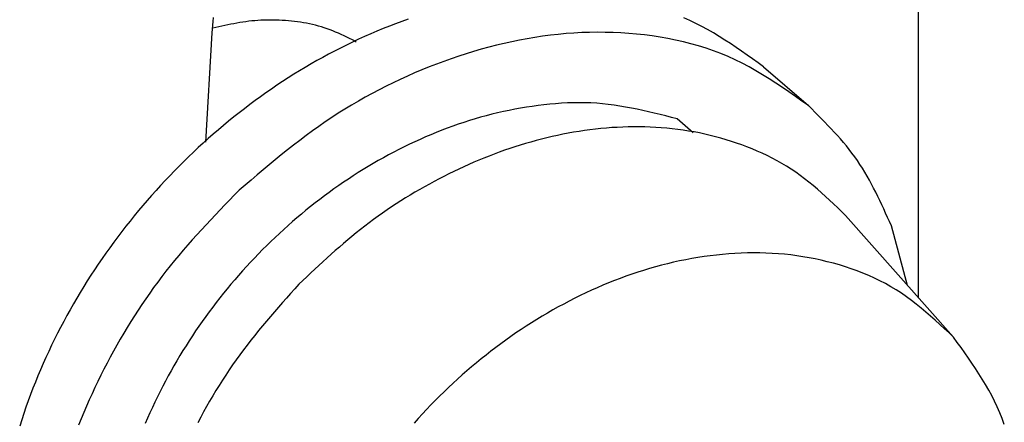
# Model space of a CAD drawing. Units: inches. Extents: x 0 to 34, y 0 to 41.4.
# Drawn here: x 10.3 to 10.6, y 10.6 to 10.7 of the extents above; entities that cross this region are included whole.
import ezdxf

# ---------------------------------------------------------------- set-up
doc = ezdxf.new("R2010")
doc.units = ezdxf.units.IN
doc.header["$MEASUREMENT"] = 0

# ---------------------------------------------------------------- blocks, each defined once
blk = doc.blocks.new('ALLG2', base_point=(547.6181, -23.195))
at = {"color": 7, "linetype": 'Continuous'}
for p, q in [((98.1388, -145.4345), (98.1388, -136.6051)), ((91.8393, -143.0298), (91.8441, -143.0283)), ((91.8361, -143.0705), (91.7776, -144.045)), ((93.1128, -143.1432), (93.1234, -143.1499)), ((96.7554, -143.3732), (96.7554, -143.3732)), ((96.7554, -143.3732), (97.1554, -143.7196)), ((96.1293, -143.9627), (95.9853, -143.838)), ((98.4504, -145.7864), (97.4876, -144.6995)), ((98.0408, -145.3239), (97.8954, -144.7919))]:
    blk.add_line(p, q, dxfattribs=at)
for points in [[(91.8458, -142.9341), (91.8434, -142.9682), (91.8409, -143.0023), (91.8385, -143.0364), (91.8361, -143.0705)], [(96.7554, -143.3732), (96.7066, -143.3381), (96.6577, -143.3031), (96.6087, -143.2683), (96.5595, -143.2339), (96.5101, -143.2), (96.4603, -143.1666), (96.4102, -143.134), (96.3597, -143.1022), (96.3086, -143.0714), (96.2571, -143.0416), (96.2049, -143.0131), (96.152, -142.9858), (96.0984, -142.96), (96.044, -142.9357)], [(93.5866, -142.9485), (93.5303, -142.9684), (93.4742, -142.989), (93.4184, -143.0103), (93.3629, -143.0323), (93.3076, -143.0551), (93.2527, -143.0785), (93.198, -143.1025), (93.1436, -143.1272), (93.0896, -143.1526), (93.0358, -143.1786), (92.9824, -143.2053), (92.9292, -143.2326), (92.8764, -143.2605), (92.8239, -143.289), (92.7718, -143.318), (92.7199, -143.3477), (92.6684, -143.378), (92.6173, -143.4088), (92.5664, -143.4401), (92.516, -143.4721), (92.4659, -143.5046), (92.4161, -143.5376), (92.3667, -143.5712), (92.3176, -143.6052), (92.269, -143.6399), (92.2207, -143.675), (92.1727, -143.7106), (92.1252, -143.7467), (92.078, -143.7834), (92.0312, -143.8205), (91.9848, -143.8581), (91.9388, -143.8961), (91.8932, -143.9347), (91.8479, -143.9737), (91.8031, -144.0131), (91.7587, -144.053), (91.7146, -144.0934), (91.671, -144.1342), (91.6278, -144.1754), (91.585, -144.2171), (91.5427, -144.2592), (91.5007, -144.3017), (91.4592, -144.3447), (91.4181, -144.388), (91.3775, -144.4318), (91.3373, -144.4759), (91.2975, -144.5205), (91.2582, -144.5654), (91.2193, -144.6108), (91.1809, -144.6565), (91.1429, -144.7026), (91.1054, -144.7491), (91.0684, -144.7959), (91.0318, -144.8432), (90.9957, -144.8907), (90.9601, -144.9387), (90.925, -144.987), (90.8903, -145.0356), (90.8562, -145.0846), (90.8225, -145.134), (90.7894, -145.1836), (90.7567, -145.2336), (90.7246, -145.284), (90.693, -145.3347), (90.6619, -145.3856), (90.6313, -145.4369), (90.6013, -145.4886), (90.5718, -145.5405), (90.5428, -145.5927), (90.5144, -145.6452), (90.4865, -145.6981), (90.4592, -145.7512), (90.4325, -145.8046), (90.4063, -145.8583), (90.3807, -145.9123), (90.3557, -145.9665), (90.3313, -146.021), (90.3075, -146.0758), (90.2844, -146.1308), (90.2618, -146.1861), (90.2398, -146.2417), (90.2185, -146.2975), (90.1978, -146.3535), (90.1777, -146.4097), (90.1583, -146.4662), (90.1396, -146.5229), (90.1215, -146.5799)], [(93.1128, -143.1432), (93.0882, -143.1314), (93.0636, -143.1196), (93.0389, -143.108), (93.0142, -143.0965), (92.9894, -143.0852), (92.9645, -143.0742), (92.9395, -143.0635), (92.9143, -143.0533), (92.889, -143.0434), (92.8636, -143.0341), (92.8379, -143.0252), (92.8121, -143.017), (92.7861, -143.0094), (92.7598, -143.0025), (92.7334, -142.996), (92.7068, -142.9902), (92.6801, -142.9848), (92.6533, -142.98), (92.6264, -142.9757), (92.5993, -142.9718), (92.5722, -142.9684), (92.5451, -142.9654), (92.5179, -142.9628), (92.4907, -142.9606), (92.4634, -142.9589), (92.4362, -142.9575), (92.4089, -142.9565), (92.3817, -142.9559), (92.3544, -142.9558), (92.3272, -142.9561), (92.3, -142.9569), (92.2728, -142.958), (92.2457, -142.9597), (92.2186, -142.9618), (92.1916, -142.9643), (92.1646, -142.9673), (92.1377, -142.9708), (92.1108, -142.9747), (92.084, -142.979), (92.0572, -142.9836), (92.0305, -142.9885), (92.0038, -142.9937), (91.9771, -142.9991), (91.9505, -143.0048), (91.9239, -143.0105), (91.8973, -143.0164), (91.8707, -143.0223), (91.8441, -143.0283)], [(97.1554, -143.7196), (97.0978, -143.6788), (97.0402, -143.6381), (96.9824, -143.5978), (96.9243, -143.5581), (96.8658, -143.519), (96.8069, -143.4809), (96.7475, -143.4438), (96.6874, -143.408), (96.6267, -143.3737), (96.5651, -143.341), (96.5027, -143.3101), (96.4393, -143.2812), (96.3748, -143.2543), (96.3095, -143.2296), (96.2432, -143.2068), (96.1762, -143.186), (96.1086, -143.167), (96.0403, -143.1499), (95.9715, -143.1345), (95.9024, -143.1208), (95.8329, -143.1087), (95.7631, -143.0982), (95.6933, -143.0892), (95.6233, -143.0816), (95.5534, -143.0755), (95.4835, -143.0707), (95.4135, -143.0674), (95.3436, -143.0655), (95.2737, -143.065), (95.2037, -143.066), (95.1338, -143.0684), (95.0639, -143.0722), (94.9941, -143.0773), (94.9243, -143.0838), (94.8547, -143.0917), (94.7852, -143.1007), (94.7159, -143.111), (94.6468, -143.1226), (94.578, -143.1353), (94.5093, -143.1492), (94.4409, -143.1643), (94.3728, -143.1805), (94.305, -143.1978), (94.2375, -143.2163), (94.1703, -143.2358), (94.1034, -143.2564), (94.0368, -143.278), (93.9706, -143.3007), (93.9046, -143.3243), (93.839, -143.3488), (93.7737, -143.3743), (93.7087, -143.4007), (93.644, -143.428), (93.5797, -143.4562), (93.5159, -143.4853), (93.4524, -143.5153), (93.3894, -143.5462), (93.3269, -143.578), (93.2648, -143.6107), (93.2032, -143.6443), (93.1422, -143.6789), (93.0818, -143.7143), (93.0219, -143.7507), (92.9626, -143.7879), (92.9039, -143.8261), (92.8459, -143.8652), (92.7885, -143.9051), (92.7316, -143.9458), (92.6753, -143.9873), (92.6195, -144.0294), (92.5641, -144.0721), (92.5091, -144.1154), (92.4544, -144.1592), (92.4001, -144.2034), (92.346, -144.2479), (92.2921, -144.2928), (92.2384, -144.3379), (92.1849, -144.3832), (92.1314, -144.4286), (92.0779, -144.4741)], [(95.9853, -143.838), (95.9344, -143.8249), (95.8835, -143.8119), (95.8325, -143.7991), (95.7815, -143.7866), (95.7305, -143.7745), (95.6794, -143.7628), (95.6283, -143.7518), (95.5771, -143.7414), (95.5257, -143.7318), (95.4743, -143.7231), (95.4228, -143.7154), (95.3711, -143.7087), (95.3193, -143.7032), (95.2674, -143.699), (95.2153, -143.696), (95.1631, -143.6943), (95.1108, -143.6937), (95.0585, -143.6943), (95.0061, -143.6959), (94.9538, -143.6986), (94.9014, -143.7023), (94.8491, -143.707), (94.7969, -143.7125), (94.7447, -143.7189), (94.6927, -143.7261), (94.6408, -143.7341), (94.5891, -143.7428), (94.5376, -143.7523), (94.4862, -143.7624), (94.4351, -143.7732), (94.3841, -143.7848), (94.3334, -143.797), (94.2828, -143.8101), (94.2324, -143.8238), (94.1822, -143.8383), (94.1322, -143.8535), (94.0824, -143.8694), (94.0329, -143.886), (93.9835, -143.9033), (93.9344, -143.9213), (93.8855, -143.9399), (93.8369, -143.9591), (93.7885, -143.979), (93.7404, -143.9994), (93.6926, -144.0205), (93.645, -144.0421), (93.5977, -144.0644), (93.5507, -144.0872), (93.5039, -144.1106), (93.4575, -144.1345), (93.4113, -144.1591), (93.3654, -144.1841), (93.3199, -144.2097), (93.2746, -144.2359), (93.2296, -144.2625), (93.185, -144.2897), (93.1406, -144.3174), (93.0966, -144.3455), (93.0529, -144.3742), (93.0095, -144.4034), (92.9664, -144.433), (92.9237, -144.4631), (92.8813, -144.4937), (92.8393, -144.5247), (92.7975, -144.5562), (92.7562, -144.5882), (92.7151, -144.6206), (92.6745, -144.6534), (92.6342, -144.6867), (92.5942, -144.7204), (92.5546, -144.7545), (92.5153, -144.789), (92.4765, -144.824), (92.4379, -144.8593), (92.3998, -144.895), (92.362, -144.9312), (92.3247, -144.9677), (92.2876, -145.0046), (92.251, -145.0419), (92.2148, -145.0796), (92.179, -145.1176), (92.1435, -145.1561), (92.1085, -145.1948), (92.0738, -145.234), (92.0396, -145.2735), (92.0058, -145.3133), (91.9723, -145.3535), (91.9393, -145.3941), (91.9068, -145.435), (91.8746, -145.4762), (91.8429, -145.5177), (91.8116, -145.5596), (91.7807, -145.6018), (91.7503, -145.6443), (91.7203, -145.6871), (91.6908, -145.7302), (91.6617, -145.7737), (91.6331, -145.8174), (91.605, -145.8615), (91.5773, -145.9058), (91.5501, -145.9504), (91.5234, -145.9954), (91.4972, -146.0406), (91.4714, -146.0861), (91.4461, -146.1318), (91.4214, -146.1779), (91.3971, -146.2242), (91.3734, -146.2707), (91.3501, -146.3175), (91.3274, -146.3646), (91.3052, -146.412), (91.2836, -146.4595), (91.2624, -146.5074), (91.2419, -146.5554)], [(97.8954, -144.7919), (97.8785, -144.754), (97.8616, -144.7163), (97.8446, -144.6785), (97.8274, -144.6409), (97.8101, -144.6034), (97.7925, -144.5661), (97.7746, -144.529), (97.7563, -144.4921), (97.7377, -144.4555), (97.7186, -144.4192), (97.6991, -144.3832), (97.679, -144.3476), (97.6583, -144.3125), (97.6369, -144.2777), (97.6149, -144.2434), (97.5922, -144.2096), (97.5687, -144.1764), (97.5445, -144.1437), (97.5195, -144.1114), (97.494, -144.0796), (97.4678, -144.0482), (97.4411, -144.0171), (97.4139, -143.9864), (97.3863, -143.956), (97.3583, -143.9259), (97.33, -143.896), (97.3013, -143.8663), (97.2724, -143.8367), (97.2433, -143.8073), (97.2141, -143.778), (97.1848, -143.7488), (97.1554, -143.7196)], [(97.4876, -144.6995), (97.4522, -144.6652), (97.4167, -144.631), (97.381, -144.597), (97.3451, -144.5632), (97.309, -144.5299), (97.2725, -144.4969), (97.2357, -144.4645), (97.1984, -144.4327), (97.1605, -144.4017), (97.1221, -144.3714), (97.0829, -144.3421), (97.0431, -144.3137), (97.0025, -144.2865), (96.961, -144.2603), (96.9189, -144.2351), (96.8761, -144.211), (96.8327, -144.188), (96.7887, -144.1659), (96.7441, -144.1448), (96.6991, -144.1248), (96.6537, -144.1056), (96.6078, -144.0874), (96.5617, -144.0701), (96.5152, -144.0537), (96.4685, -144.0382), (96.4216, -144.0236), (96.3745, -144.0098), (96.3271, -143.9969), (96.2796, -143.9849), (96.2319, -143.9738), (96.1839, -143.9636), (96.1358, -143.9544), (96.0874, -143.946), (96.0389, -143.9385), (95.9903, -143.9318), (95.9416, -143.926), (95.8927, -143.9211), (95.8438, -143.917), (95.7949, -143.9137), (95.7459, -143.9113), (95.6968, -143.9096), (95.6478, -143.9088), (95.5987, -143.9087), (95.5496, -143.9094), (95.5006, -143.9109), (95.4516, -143.9132), (95.4026, -143.9161), (95.3537, -143.9199), (95.3048, -143.9243), (95.2561, -143.9295), (95.2073, -143.9354), (95.1587, -143.942), (95.1102, -143.9493), (95.0618, -143.9573), (95.0135, -143.9659), (94.9653, -143.9752), (94.9173, -143.9851), (94.8694, -143.9957), (94.8216, -144.0069), (94.774, -144.0188), (94.7266, -144.0312), (94.6793, -144.0443), (94.6322, -144.0579), (94.5852, -144.0722), (94.5384, -144.087), (94.4919, -144.1024), (94.4455, -144.1183), (94.3992, -144.1348), (94.3532, -144.1519), (94.3075, -144.1695), (94.2619, -144.1876), (94.2165, -144.2063), (94.1714, -144.2254), (94.1265, -144.2451), (94.0818, -144.2653), (94.0373, -144.286), (93.9931, -144.3072), (93.949, -144.3288), (93.9052, -144.3509), (93.8616, -144.3735), (93.8182, -144.3965), (93.7751, -144.4199), (93.7321, -144.4438), (93.6894, -144.468), (93.647, -144.4928), (93.6048, -144.5179), (93.5628, -144.5436), (93.5212, -144.5696), (93.4798, -144.5961), (93.4388, -144.6231), (93.398, -144.6505), (93.3576, -144.6784), (93.3175, -144.7067), (93.2778, -144.7355), (93.2384, -144.7647), (93.1994, -144.7944), (93.1607, -144.8245), (93.1225, -144.8551), (93.0845, -144.8861), (93.0469, -144.9175), (93.0095, -144.9492), (92.9724, -144.9813), (92.9355, -145.0136), (92.8989, -145.0462), (92.8624, -145.0791), (92.8261, -145.1121), (92.79, -145.1453), (92.754, -145.1787), (92.718, -145.2122), (92.6822, -145.2457), (92.6464, -145.2794), (92.6106, -145.313)], [(92.0779, -144.4741), (92.0355, -144.5179), (91.9932, -144.5617), (91.9509, -144.6057), (91.9087, -144.6497), (91.8667, -144.6938), (91.8249, -144.7381), (91.7833, -144.7826), (91.742, -144.8273), (91.701, -144.8723), (91.6603, -144.9175), (91.6201, -144.9631), (91.5802, -145.0091), (91.5408, -145.0554), (91.502, -145.1021), (91.4636, -145.1493), (91.4259, -145.197), (91.3887, -145.2452), (91.3522, -145.2938), (91.3162, -145.343), (91.2809, -145.3925), (91.2461, -145.4425), (91.2119, -145.493), (91.1783, -145.5438), (91.1452, -145.595), (91.1128, -145.6466), (91.0808, -145.6986), (91.0495, -145.7509), (91.0187, -145.8035), (90.9885, -145.8565), (90.9588, -145.9097), (90.9296, -145.9632), (90.901, -146.017), (90.8729, -146.0711), (90.8454, -146.1254), (90.8185, -146.1799), (90.7921, -146.2348), (90.7664, -146.2899), (90.7412, -146.3453), (90.7167, -146.401), (90.6928, -146.457), (90.6695, -146.5132), (90.6469, -146.5697)], [(98.4504, -145.7864), (98.4097, -145.7482), (98.369, -145.7101), (98.3281, -145.6723), (98.287, -145.6348), (98.2455, -145.5979), (98.2036, -145.5616), (98.1612, -145.526), (98.1182, -145.4913), (98.0745, -145.4575), (98.0301, -145.4249), (97.9848, -145.3935), (97.9386, -145.3635), (97.8914, -145.335), (97.8432, -145.3079), (97.7942, -145.2823), (97.7443, -145.2581), (97.6937, -145.2353), (97.6424, -145.2139), (97.5905, -145.1937), (97.5381, -145.1749), (97.4852, -145.1573), (97.4319, -145.141), (97.3783, -145.1259), (97.3244, -145.1119), (97.2703, -145.0991), (97.2161, -145.0875), (97.1618, -145.0769), (97.1073, -145.0676), (97.0526, -145.0593), (96.9978, -145.0522), (96.9428, -145.0463), (96.8877, -145.0415), (96.8325, -145.0379), (96.7772, -145.0353), (96.7218, -145.0339), (96.6665, -145.0335), (96.6111, -145.0341), (96.5558, -145.0358), (96.5005, -145.0385), (96.4452, -145.0422), (96.3901, -145.0468), (96.335, -145.0524), (96.2801, -145.059), (96.2252, -145.0665), (96.1705, -145.0749), (96.116, -145.0843), (96.0616, -145.0945), (96.0074, -145.1056), (95.9534, -145.1175), (95.8995, -145.1303), (95.8459, -145.1439), (95.7924, -145.1583), (95.7392, -145.1736), (95.6863, -145.1896), (95.6335, -145.2064), (95.581, -145.2239), (95.5288, -145.2422), (95.4769, -145.2613), (95.4252, -145.281), (95.3738, -145.3015), (95.3226, -145.3227), (95.2718, -145.3446), (95.2213, -145.3671), (95.171, -145.3903), (95.1211, -145.4142), (95.0715, -145.4387), (95.0222, -145.4638), (94.9732, -145.4896), (94.9246, -145.5159), (94.8762, -145.5429), (94.8283, -145.5705), (94.7806, -145.5986), (94.7333, -145.6274), (94.6864, -145.6567), (94.6398, -145.6865), (94.5936, -145.717), (94.5477, -145.7479), (94.5023, -145.7794), (94.4571, -145.8114), (94.4124, -145.844), (94.368, -145.8771), (94.324, -145.9106), (94.2804, -145.9447), (94.2372, -145.9793), (94.1944, -146.0143), (94.152, -146.0498), (94.1099, -146.0858), (94.0683, -146.1223), (94.0271, -146.1592), (93.9863, -146.1966), (93.946, -146.2344), (93.906, -146.2727), (93.8665, -146.3114), (93.8274, -146.3506), (93.7887, -146.3901), (93.7505, -146.4301), (93.7127, -146.4705), (93.6753, -146.5114), (93.6384, -146.5526)], [(92.6106, -145.313), (92.5741, -145.354), (92.5377, -145.395), (92.5013, -145.4361), (92.4651, -145.4773), (92.429, -145.5185), (92.3931, -145.5599), (92.3574, -145.6015), (92.3219, -145.6433), (92.2868, -145.6853), (92.252, -145.7275), (92.2175, -145.77), (92.1834, -145.8128), (92.1498, -145.856), (92.1167, -145.8995), (92.084, -145.9434), (92.0519, -145.9877), (92.0204, -146.0324), (91.9894, -146.0776), (91.959, -146.1231), (91.9292, -146.1691), (91.8999, -146.2154), (91.8712, -146.2621), (91.8431, -146.3092), (91.8155, -146.3566), (91.7884, -146.4043), (91.7619, -146.4523), (91.7359, -146.5006), (91.7104, -146.5492)], [(98.9029, -146.5644), (98.8834, -146.5115), (98.8624, -146.4593), (98.8399, -146.4077), (98.8159, -146.3569), (98.7905, -146.3069), (98.7637, -146.2575), (98.7358, -146.2086), (98.7068, -146.1604), (98.6768, -146.1126), (98.646, -146.0652), (98.6145, -146.0182), (98.5824, -145.9714), (98.5498, -145.925), (98.5169, -145.8787), (98.4837, -145.8325), (98.4504, -145.7864)]]:
    blk.add_lwpolyline(points, dxfattribs=at)

msp = doc.modelspace()

# ---------------------------------------------------------------- block references
at = {"color": 7, "xscale": 0.0375, "yscale": 0.0375, "zscale": 0.0625}
msp.add_blockref('ALLG2', (27.43193, 15.18257), dxfattribs=at)

doc.saveas('drawing.dxf')
